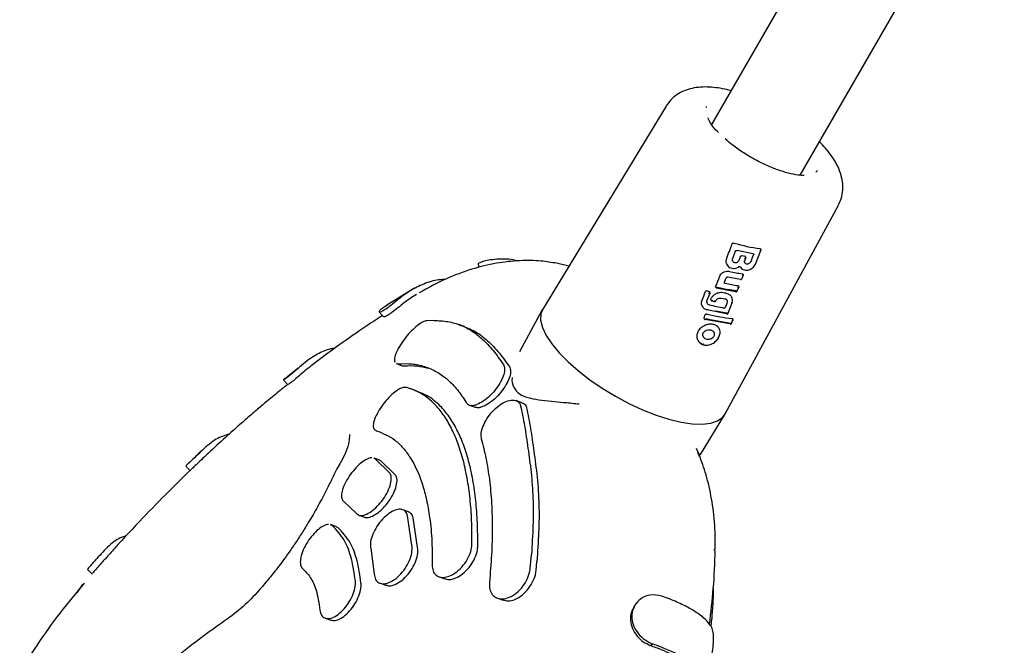
# Model space of a CAD drawing. Units: millimetres. Extents: x 4394 to 16803, y 10021 to 24074.
# Drawn here: x 11401 to 11555, y 21701 to 21799 of the extents above; entities that cross this region are included whole.
import ezdxf

# ---------------------------------------------------------------- set-up
doc = ezdxf.new("R2010")
doc.units = ezdxf.units.MM
doc.header["$LTSCALE"] = 100

msp = doc.modelspace()

# ---------------------------------------------------------------- linework, layer by layer
at = {"color": 7, "linetype": 'Continuous', "lineweight": 25}
for p, q in [((11722.12, 22151.52), (11509.27, 21782.34)), ((11523.14, 21774.37), (11735.98, 22143.54)), ((11502.12, 21785.22), (11482.78, 21753.4)), ((11508.41, 21785.03), (11508.48, 21785.15)), ((11508.47, 21784.99), (11508.48, 21785.15)), ((11525.89, 21775.14), (11525.6, 21774.88)), ((11511.38, 21736.95), (11529.15, 21769.68)), ((11512.54, 21761.24), (11512.99, 21762.46)), ((11513.25, 21762.62), (11515.74, 21762.1)), ((11516.13, 21760.41), (11516.98, 21762.6)), ((11516.97, 21762.73), (11516.96, 21762.78)), ((11516.98, 21762.71), (11516.98, 21762.69)), ((11514.43, 21760.72), (11514.45, 21760.69)), ((11514.45, 21760.97), (11514.61, 21761.4)), ((11514.61, 21761.54), (11514.6, 21761.57)), ((11486.86, 21760.1), (11484.95, 21760.61)), ((11511.62, 21760.48), (11511.68, 21760.35)), ((11511.27, 21757.51), (11511.28, 21757.59)), ((11511.28, 21757.59), (11511.56, 21758.29)), ((11511.81, 21758.45), (11513.78, 21758.08)), ((11514.21, 21758.78), (11514.2, 21758.82)), ((11462.68, 21756.67), (11458.35, 21754.02)), ((11509.02, 21756.02), (11509.01, 21756.03)), ((11509.91, 21756.84), (11509.93, 21756.81)), ((11509.93, 21756.81), (11509.93, 21756.8)), ((11510.04, 21756.73), (11513.03, 21756.14)), ((11510.21, 21756.82), (11511.75, 21756.48)), ((11513.14, 21756.24), (11511.75, 21756.48)), ((11513.28, 21756.23), (11513.51, 21756.79)), ((11513.51, 21756.94), (11513.5, 21756.98)), ((11508.54, 21754.68), (11509.02, 21755.88)), ((11509.17, 21754.79), (11509.18, 21754.78)), ((11509.31, 21754.68), (11509.7, 21754.59)), ((11509.91, 21754.68), (11509.94, 21754.74)), ((11510.79, 21755.11), (11511.34, 21754.99)), ((11512.48, 21755.09), (11512.45, 21755.17)), ((11482.72, 21753.29), (11479.17, 21746.7)), ((11507.75, 21753.94), (11507.81, 21753.82)), ((11511.59, 21752.65), (11508.51, 21753.29)), ((11511.71, 21752.74), (11509.85, 21753.09)), ((11511.84, 21752.73), (11512.48, 21754.38)), ((11465.71, 21751.62), (11464.62, 21751.57)), ((11508.08, 21751.88), (11508.1, 21751.85)), ((11508.1, 21751.85), (11508.1, 21751.84)), ((11512.14, 21751.07), (11508.21, 21751.76)), ((11509.06, 21751.69), (11508.39, 21751.85)), ((11512.28, 21751.15), (11509.06, 21751.69)), ((11512.4, 21751.15), (11512.59, 21751.64)), ((11512.59, 21751.79), (11512.57, 21751.84)), ((11512.6, 21751.74), (11512.59, 21751.79)), ((11470.53, 21750.64), (11469.63, 21750.96)), ((11509.76, 21750.92), (11509.75, 21750.95)), ((11446.68, 21745.85), (11446.61, 21745.79)), ((11444.45, 21744.11), (11442.76, 21742.78)), ((11459.86, 21744.85), (11460.77, 21744.52)), ((11463.02, 21740.58), (11462.12, 21740.91)), ((11471.26, 21738.35), (11472.17, 21738.03)), ((11479.53, 21738.72), (11478.6, 21739.05)), ((11507.51, 21730.62), (11511.32, 21736.85)), ((11433.68, 21733.84), (11432.09, 21733.27)), ((11456.65, 21734.35), (11456.7, 21734.32)), ((11507.29, 21730.62), (11506.91, 21731.55)), ((11429.11, 21730.98), (11426.91, 21728.89)), ((11456.5, 21729.94), (11456.32, 21729.98)), ((11457.23, 21729.7), (11456.34, 21730.02)), ((11458.82, 21727.69), (11456.5, 21729.94)), ((11507.21, 21730.59), (11507.1, 21730.92)), ((11507.49, 21730.63), (11507.45, 21730.55)), ((11457.39, 21729.62), (11457.22, 21729.66)), ((11459.71, 21727.37), (11457.39, 21729.62)), ((11451.62, 21723.23), (11453.54, 21721.38)), ((11453.94, 21721.09), (11454.83, 21720.77)), ((11461.74, 21721.62), (11460.85, 21721.94)), ((11462.3, 21716.02), (11461.6, 21721)), ((11463.19, 21715.7), (11462.49, 21720.68)), ((11449.79, 21719.47), (11449.54, 21719.55)), ((11450.44, 21719.28), (11449.55, 21719.6)), ((11450.67, 21719.15), (11450.42, 21719.23)), ((11417.49, 21717.83), (11416.56, 21717.53)), ((11455.82, 21715.91), (11456.37, 21711.84)), ((11480.83, 21712.72), (11481.02, 21714.93)), ((11509.7, 21715.53), (11509.71, 21715.73)), ((11481.74, 21712.39), (11481.87, 21713.84)), ((11466.53, 21711.42), (11467.43, 21711.1)), ((11457.28, 21710.42), (11458.17, 21710.1)), ((11475.67, 21708.08), (11476.58, 21707.76)), ((11448.67, 21704.95), (11449.55, 21704.64)), ((11509.18, 21703.69), (11509.28, 21704.84)), ((11499.63, 21700.68), (11500.07, 21700.9))]:
    msp.add_line(p, q, dxfattribs=at)
at = {"color": 7, "linetype": 'Continuous', "lineweight": 25, "flags": 128}
for points in [[(11509.94, 21756.8), (11509.93, 21756.81), (11509.93, 21756.81)], [(11513.11, 21756.13), (11513.08, 21756.13), (11513.04, 21756.13)], [(11509.16, 21754.83), (11509.16, 21754.81), (11509.17, 21754.79)], [(11482.78, 21753.4), (11482.49, 21752.64), (11482.46, 21751.65), (11482.74, 21750.52), (11483.32, 21749.27), (11484.2, 21747.94), (11485.35, 21746.54), (11486.75, 21745.12), (11488.37, 21743.69), (11490.18, 21742.3), (11492.13, 21740.97), (11494.19, 21739.72), (11496.31, 21738.59), (11498.44, 21737.6), (11500.55, 21736.77)], [(11508.63, 21753.39), (11508.61, 21753.35), (11508.6, 21753.32), (11508.58, 21753.29), (11508.56, 21753.27), (11508.54, 21753.26), (11508.53, 21753.26), (11508.52, 21753.27), (11508.51, 21753.29)], [(11512.6, 21751.74), (11512.6, 21751.73), (11512.6, 21751.72)], [(11512.23, 21751.04), (11512.2, 21751.04), (11512.16, 21751.04)], [(11508.04, 21747.92), (11508.01, 21747.88), (11507.99, 21747.85), (11507.96, 21747.83), (11507.93, 21747.81), (11507.9, 21747.8), (11507.88, 21747.81), (11507.86, 21747.82), (11507.85, 21747.84)], [(11500.55, 21736.77), (11502.58, 21736.12), (11504.49, 21735.66), (11506.24, 21735.4), (11507.8, 21735.35), (11509.13, 21735.51), (11510.2, 21735.87), (11511, 21736.43), (11511.38, 21736.95)], [(11409.82, 21708.92), (11410.65, 21710.19), (11410.88, 21710.44)]]:
    msp.add_lwpolyline(points, dxfattribs=at)
at = {"color": 7, "linetype": 'Continuous', "lineweight": 25}
msp.add_arc((11510.09, 21756.88), 0.171, 159.9638, 216.5907, dxfattribs=at)
for centre, major_axis, ratio, start_param, end_param in [((11496.55, 21739.91), (35.26, 91.91), 0.06749, 4.972374, 4.999234), ((11512.13, 21771.45), (14.8, -5.81), 0.447623, 4.926155, 5.204971), ((11502.61, 21750.53), (34.63, 90.26), 0.06749, 4.855132, 4.861579), ((11511.31, 21770.02), (14.83, -5.82), 0.447623, 5.068111, 5.09801), ((11508.73, 21761.24), (33.99, 88.59), 0.06749, 4.734065, 4.745963), ((11509.85, 21767.48), (14.91, -5.83), 0.447932, 5.03443, 5.168764), ((11491.66, 21730.42), (46.4, 111.58), 0.057001, 4.976359, 4.990803), ((11487.41, 21722.99), (46.51, 112.16), 0.057393, 5.022829, 5.036025), ((11507.87, 21764.01), (14.78, -6.28), 0.439904, 4.943331, 4.965046), ((11508.83, 21765.71), (14.96, -5.85), 0.447933, 5.055001, 5.190089), ((11508.15, 21764.39), (13.36, -8.77), 0.371972, 5.195251, 5.22412), ((11506.86, 21762.25), (14.83, -6.3), 0.439904, 5.031336, 5.189585), ((11502.5, 21749.47), (44.48, 107.28), 0.057393, 4.775641, 4.78124), ((11496.13, 21739.16), (35.31, 92.02), 0.06749, 4.878211, 4.883563), ((11506.08, 21760.91), (14.86, -6.31), 0.439904, 5.058637, 5.332684)]:
    msp.add_ellipse(centre, major_axis=major_axis, ratio=ratio, start_param=start_param, end_param=end_param, dxfattribs=at)
for points, knots in [([(11512.32, 21787.63), (11512.1, 21787.68), (11511.4, 21787.87), (11510.26, 21788.07), (11508.88, 21788.22), (11507.53, 21788.21), (11506.21, 21788.03), (11504.97, 21787.65), (11503.84, 21787.06), (11502.86, 21786.27), (11502.39, 21785.59), (11502.16, 21785.26)], [0, 0, 0, 0, 0.054133, 0.173489, 0.296137, 0.421961, 0.548179, 0.669068, 0.783622, 0.895025, 1, 1, 1, 1]), ([(11510.35, 21781.06), (11510.34, 21781.06), (11509.78, 21781.58), (11509.12, 21782.41), (11508.82, 21783.09), (11508.7, 21783.36)], [0, 0, 0, 0, 0.009389, 0.60856, 1, 1, 1, 1]), ([(11523.76, 21774.33), (11523.46, 21774.34), (11522.72, 21774.37), (11521.31, 21774.67), (11519.67, 21775.18), (11517.93, 21775.88), (11516.12, 21776.77), (11514.29, 21777.85), (11512.66, 21778.97), (11511.78, 21779.73), (11511.4, 21780.06)], [0, 0, 0, 0, 0.0907931, 0.2242663, 0.3501964, 0.4761264, 0.6095997, 0.7486219, 0.8905944, 1, 1, 1, 1]), ([(11529.14, 21769.73), (11529.3, 21770.04), (11529.67, 21770.78), (11529.87, 21772.04), (11529.82, 21773.4), (11529.48, 21774.77), (11528.89, 21776.13), (11528.08, 21777.42), (11527.17, 21778.59), (11526.49, 21779.3), (11526.18, 21779.63)], [0, 0, 0, 0, 0.091878, 0.216733, 0.336391, 0.467022, 0.610769, 0.755369, 0.887864, 1, 1, 1, 1]), ([(11512.48, 21763.63), (11512.49, 21763.64), (11512.5, 21763.68), (11512.55, 21763.72), (11512.61, 21763.75), (11512.68, 21763.76), (11512.72, 21763.75), (11512.73, 21763.74)], [0, 0, 0, 0, 0.2087415, 0.4175053, 0.6261852, 0.8377297, 1, 1, 1, 1]), ([(11512.99, 21762.46), (11513, 21762.49), (11513.03, 21762.53), (11513.1, 21762.58), (11513.18, 21762.6), (11513.24, 21762.59), (11513.27, 21762.59)], [0, 0, 0, 0, 0.242652, 0.488103, 0.740652, 1, 1, 1, 1]), ([(11516.97, 21762.63), (11516.97, 21762.62), (11516.98, 21762.6), (11516.97, 21762.57), (11516.93, 21762.54), (11516.87, 21762.51), (11516.82, 21762.51), (11516.8, 21762.51)], [0, 0, 0, 0, 0.149177, 0.290441, 0.546018, 0.778074, 1, 1, 1, 1]), ([(11516.84, 21762.87), (11516.85, 21762.87), (11516.88, 21762.86), (11516.92, 21762.84), (11516.95, 21762.81), (11516.96, 21762.78), (11516.96, 21762.78)], [0, 0, 0, 0, 0.162397, 0.518977, 0.875648, 1, 1, 1, 1]), ([(11516.97, 21762.58), (11516.97, 21762.6), (11516.99, 21762.64), (11516.98, 21762.69), (11516.98, 21762.71)], [0, 0, 0, 0, 0.435199, 1, 1, 1, 1]), ([(11484.97, 21760.57), (11484.17, 21760.7), (11482.24, 21761.02), (11479.08, 21761.03), (11475.44, 21760.64), (11471.58, 21759.69), (11467.53, 21758.18), (11464.81, 21756.7), (11463.42, 21755.94)], [0, 0, 0, 0, 0.109964, 0.264194, 0.430919, 0.609574, 0.799513, 1, 1, 1, 1]), ([(11478.86, 21760.96), (11478.4, 21761.06), (11477.48, 21761.24), (11475.96, 21761.25), (11474.61, 21761.11), (11473.54, 21760.89), (11472.86, 21760.65), (11472.6, 21760.5), (11472.68, 21760.42), (11472.68, 21760.42)], [0, 0, 0, 0, 0.173133, 0.346661, 0.516308, 0.670168, 0.831468, 0.99014, 1, 1, 1, 1]), ([(11511.61, 21760.53), (11511.6, 21760.57), (11511.52, 21760.72), (11511.53, 21760.97), (11511.59, 21761.17), (11511.61, 21761.23)], [0, 0, 0, 0, 0.1646317, 0.7172479, 1, 1, 1, 1]), ([(11512.57, 21760.89), (11512.54, 21760.96), (11512.49, 21761.08), (11512.52, 21761.21), (11512.54, 21761.28)], [0, 0, 0, 0, 0.500209, 1, 1, 1, 1]), ([(11512.51, 21761.08), (11512.52, 21761.04), (11512.53, 21760.95), (11512.62, 21760.82), (11512.76, 21760.72), (11512.94, 21760.67), (11513.12, 21760.68), (11513.3, 21760.74), (11513.45, 21760.86), (11513.53, 21760.97), (11513.56, 21761.04), (11513.57, 21761.05)], [0, 0, 0, 0, 0.090629, 0.216346, 0.339172, 0.46715, 0.588363, 0.714913, 0.838009, 0.961441, 1, 1, 1, 1]), ([(11513.78, 21761.63), (11513.79, 21761.65), (11513.81, 21761.69), (11513.86, 21761.73), (11513.92, 21761.76), (11513.98, 21761.77), (11514.02, 21761.77), (11514.03, 21761.76)], [0, 0, 0, 0, 0.2143571, 0.4287304, 0.6427683, 0.8568223, 1, 1, 1, 1]), ([(11514.6, 21761.43), (11514.61, 21761.42), (11514.61, 21761.41), (11514.6, 21761.37), (11514.56, 21761.34), (11514.49, 21761.32), (11514.44, 21761.32), (11514.41, 21761.32)], [0, 0, 0, 0, 0.149589, 0.292023, 0.548666, 0.77988, 1, 1, 1, 1]), ([(11514.47, 21760.65), (11514.44, 21760.7), (11514.4, 21760.82), (11514.43, 21760.95), (11514.44, 21761.01)], [0, 0, 0, 0, 0.499767, 1, 1, 1, 1]), ([(11514.43, 21760.73), (11514.43, 21760.73), (11514.44, 21760.67), (11514.52, 21760.59), (11514.65, 21760.5), (11514.82, 21760.46), (11515, 21760.49), (11515.18, 21760.56), (11515.32, 21760.68), (11515.41, 21760.79), (11515.43, 21760.86), (11515.44, 21760.87)], [0, 0, 0, 0, 0.001375, 0.140313, 0.273816, 0.413372, 0.546821, 0.686719, 0.823097, 0.959293, 1, 1, 1, 1]), ([(11514.59, 21761.57), (11514.59, 21761.57), (11514.59, 21761.6), (11514.56, 21761.63), (11514.53, 21761.66), (11514.49, 21761.67), (11514.48, 21761.67), (11514.47, 21761.67)], [0, 0, 0, 0, 0.0569087, 0.4116261, 0.7933419, 0.8380309, 1, 1, 1, 1]), ([(11514.6, 21761.39), (11514.61, 21761.41), (11514.62, 21761.44), (11514.62, 21761.49), (11514.61, 21761.52), (11514.61, 21761.53)], [0, 0, 0, 0, 0.438456, 0.705987, 1, 1, 1, 1]), ([(11515.74, 21762.1), (11515.75, 21762.1), (11515.77, 21762.09), (11515.79, 21762.08), (11515.82, 21762.07), (11515.85, 21762.04), (11515.86, 21762.01), (11515.87, 21761.96), (11515.86, 21761.93), (11515.85, 21761.91)], [0, 0, 0, 0, 0.107954, 0.182592, 0.3037901, 0.4713901, 0.6381177, 0.7727598, 1, 1, 1, 1]), ([(11472.67, 21760.42), (11472.69, 21760.25), (11472.7, 21760.08), (11472.72, 21759.9), (11472.72, 21759.89)], [0, 0, 0, 0, 0.944529, 1, 1, 1, 1]), ([(11510.53, 21758.54), (11510.59, 21758.65), (11510.71, 21758.89), (11511.03, 21759.15), (11511.42, 21759.31), (11511.79, 21759.35), (11512.01, 21759.31), (11512.09, 21759.3)], [0, 0, 0, 0, 0.2156097, 0.4312291, 0.6469627, 0.8646165, 1, 1, 1, 1]), ([(11511.63, 21760.47), (11511.68, 21760.36), (11511.78, 21760.14), (11512.08, 21759.91), (11512.44, 21759.77), (11512.84, 21759.75), (11513.25, 21759.84), (11513.48, 21759.98), (11513.59, 21760.06)], [0, 0, 0, 0, 0.166336, 0.333096, 0.49949, 0.666539, 0.833294, 1, 1, 1, 1]), ([(11511.75, 21760.25), (11511.74, 21760.26), (11511.71, 21760.29), (11511.7, 21760.33), (11511.69, 21760.35)], [0, 0, 0, 0, 0.328411, 1, 1, 1, 1]), ([(11513.5, 21760.1), (11513.52, 21760.08), (11513.54, 21760.05), (11513.57, 21760.03), (11513.59, 21760.02), (11513.6, 21760.02), (11513.6, 21760.02), (11513.6, 21760.04), (11513.59, 21760.06)], [0, 0, 0, 0, 0.239475, 0.368373, 0.5, 0.631627, 0.760525, 1, 1, 1, 1]), ([(11513.6, 21760.02), (11513.62, 21760.03), (11513.64, 21760.04), (11513.67, 21760.05), (11513.7, 21760.05), (11513.73, 21760.04), (11513.74, 21760.03), (11513.75, 21760.02)], [0, 0, 0, 0, 0.273668, 0.405259, 0.530022, 0.770948, 1, 1, 1, 1]), ([(11513.73, 21760.04), (11513.8, 21759.94), (11513.92, 21759.76), (11514.22, 21759.57), (11514.57, 21759.48), (11514.96, 21759.5), (11515.34, 21759.62), (11515.69, 21759.83), (11515.97, 21760.11), (11516.08, 21760.34), (11516.13, 21760.45)], [0, 0, 0, 0, 0.125207, 0.250302, 0.375584, 0.500481, 0.625374, 0.750304, 0.875101, 1, 1, 1, 1]), ([(11467.43, 21758.01), (11467.31, 21758.01), (11466.37, 21758.02), (11464.65, 21757.61), (11463.22, 21756.91), (11462.49, 21756.55)], [0, 0, 0, 0, 0.066426, 0.5251, 1, 1, 1, 1]), ([(11511.4, 21757.4), (11511.38, 21757.41), (11511.34, 21757.42), (11511.31, 21757.45), (11511.28, 21757.48), (11511.27, 21757.51), (11511.26, 21757.56), (11511.27, 21757.6), (11511.27, 21757.63)], [0, 0, 0, 0, 0.233158, 0.362086, 0.499026, 0.591297, 0.749962, 1, 1, 1, 1]), ([(11511.56, 21758.29), (11511.57, 21758.31), (11511.6, 21758.36), (11511.67, 21758.41), (11511.75, 21758.43), (11511.8, 21758.42), (11511.83, 21758.42)], [0, 0, 0, 0, 0.245457, 0.492409, 0.744023, 1, 1, 1, 1]), ([(11513.81, 21758.04), (11513.84, 21758.04), (11513.88, 21758.04), (11513.95, 21758.07), (11514, 21758.11), (11514.02, 21758.15), (11514.03, 21758.17)], [0, 0, 0, 0, 0.242033, 0.49891, 0.75638, 1, 1, 1, 1]), ([(11514.02, 21758.15), (11514.05, 21758.22), (11514.11, 21758.38), (11514.17, 21758.54), (11514.2, 21758.63)], [0, 0, 0, 0, 0.4524793, 1, 1, 1, 1]), ([(11514.21, 21758.68), (11514.21, 21758.67), (11514.21, 21758.65), (11514.2, 21758.62), (11514.17, 21758.59), (11514.11, 21758.56), (11514.05, 21758.56), (11514.03, 21758.56)], [0, 0, 0, 0, 0.149515, 0.291322, 0.547238, 0.778818, 1, 1, 1, 1]), ([(11514.08, 21758.92), (11514.1, 21758.91), (11514.14, 21758.9), (11514.18, 21758.87), (11514.19, 21758.83), (11514.2, 21758.82)], [0, 0, 0, 0, 0.355878, 0.711804, 1, 1, 1, 1]), ([(11514.21, 21758.63), (11514.21, 21758.65), (11514.22, 21758.68), (11514.22, 21758.73), (11514.22, 21758.76), (11514.21, 21758.77)], [0, 0, 0, 0, 0.434963, 0.70255, 1, 1, 1, 1]), ([(11462.49, 21756.55), (11462.1, 21756.31), (11461.33, 21755.83), (11460.11, 21754.87), (11458.98, 21753.96), (11458.07, 21753.28), (11457.47, 21752.94), (11457.14, 21752.87), (11457.12, 21753.05), (11457.49, 21753.47), (11458.1, 21753.84), (11458.41, 21754.04)], [0, 0, 0, 0, 0.121664, 0.24337, 0.362929, 0.473751, 0.569496, 0.667866, 0.773018, 0.882667, 1, 1, 1, 1]), ([(11508.3, 21756.13), (11508.31, 21756.15), (11508.33, 21756.19), (11508.38, 21756.23), (11508.45, 21756.25), (11508.51, 21756.26), (11508.55, 21756.25), (11508.56, 21756.25)], [0, 0, 0, 0, 0.208908, 0.417832, 0.626803, 0.838659, 1, 1, 1, 1]), ([(11508.89, 21756.15), (11508.9, 21756.14), (11508.92, 21756.13), (11508.97, 21756.11), (11509, 21756.07), (11509.01, 21756.04), (11509.01, 21756.03)], [0, 0, 0, 0, 0.139011, 0.506702, 0.874385, 1, 1, 1, 1]), ([(11509.15, 21754.95), (11509.23, 21755.1), (11509.38, 21755.41), (11509.79, 21755.76), (11510.29, 21755.98), (11510.82, 21756.06), (11511.22, 21756), (11511.41, 21755.93), (11511.46, 21755.91)], [0, 0, 0, 0, 0.1897927, 0.3796105, 0.5700149, 0.7603661, 0.9394476, 1, 1, 1, 1]), ([(11509.92, 21756.85), (11509.91, 21756.85), (11509.9, 21756.88), (11509.89, 21756.93), (11509.9, 21756.96), (11509.91, 21756.98)], [0, 0, 0, 0, 0.2402984, 0.6864187, 1, 1, 1, 1]), ([(11509.95, 21756.77), (11509.96, 21756.76), (11509.98, 21756.74), (11510.02, 21756.72), (11510.05, 21756.71), (11510.07, 21756.7)], [0, 0, 0, 0, 0.295831, 0.563588, 1, 1, 1, 1]), ([(11510.05, 21756.72), (11510.05, 21756.71), (11510.06, 21756.7), (11510.09, 21756.7), (11510.12, 21756.71), (11510.16, 21756.76), (11510.19, 21756.8), (11510.21, 21756.82)], [0, 0, 0, 0, 0.1501472, 0.2919986, 0.5475949, 0.7789657, 1, 1, 1, 1]), ([(11511.27, 21757.52), (11511.28, 21757.51), (11511.3, 21757.48), (11511.34, 21757.45), (11511.37, 21757.44), (11511.39, 21757.43)], [0, 0, 0, 0, 0.29968, 0.705281, 1, 1, 1, 1]), ([(11513.07, 21756.11), (11513.09, 21756.11), (11513.14, 21756.11), (11513.2, 21756.13), (11513.25, 21756.17), (11513.27, 21756.21), (11513.28, 21756.23)], [0, 0, 0, 0, 0.244044, 0.501179, 0.757675, 1, 1, 1, 1]), ([(11513.51, 21756.83), (11513.51, 21756.82), (11513.52, 21756.8), (11513.51, 21756.77), (11513.47, 21756.74), (11513.41, 21756.71), (11513.36, 21756.71), (11513.34, 21756.71)], [0, 0, 0, 0, 0.150839, 0.292641, 0.548098, 0.779176, 1, 1, 1, 1]), ([(11513.38, 21757.07), (11513.4, 21757.06), (11513.44, 21757.05), (11513.48, 21757.02), (11513.49, 21756.99), (11513.5, 21756.97)], [0, 0, 0, 0, 0.356444, 0.712951, 1, 1, 1, 1]), ([(11513.51, 21756.78), (11513.51, 21756.8), (11513.53, 21756.83), (11513.53, 21756.88), (11513.52, 21756.9), (11513.52, 21756.92)], [0, 0, 0, 0, 0.430656, 0.698627, 1, 1, 1, 1]), ([(11462.99, 21755.69), (11462.65, 21755.47), (11461.96, 21755.04), (11460.85, 21754.19), (11459.79, 21753.34), (11458.87, 21752.64), (11458.22, 21752.25), (11457.86, 21752.12), (11457.85, 21752.2), (11457.85, 21752.22)], [0, 0, 0, 0, 0.158078, 0.316777, 0.478763, 0.639503, 0.788039, 0.938078, 1, 1, 1, 1]), ([(11507.78, 21753.92), (11507.75, 21753.98), (11507.66, 21754.15), (11507.66, 21754.43), (11507.72, 21754.64), (11507.75, 21754.71)], [0, 0, 0, 0, 0.237053, 0.703626, 1, 1, 1, 1]), ([(11508.56, 21754.31), (11508.53, 21754.38), (11508.48, 21754.51), (11508.52, 21754.65), (11508.54, 21754.72)], [0, 0, 0, 0, 0.500234, 1, 1, 1, 1]), ([(11508.51, 21754.51), (11508.51, 21754.47), (11508.52, 21754.37), (11508.61, 21754.23), (11508.74, 21754.13), (11508.84, 21754.1), (11508.87, 21754.08)], [0, 0, 0, 0, 0.218788, 0.518181, 0.808838, 1, 1, 1, 1]), ([(11509.02, 21755.89), (11509.02, 21755.88), (11509.01, 21755.86), (11508.99, 21755.84), (11508.95, 21755.82), (11508.87, 21755.81), (11508.81, 21755.81), (11508.79, 21755.81)], [0, 0, 0, 0, 0.149152, 0.291107, 0.547446, 0.779071, 1, 1, 1, 1]), ([(11509.02, 21755.98), (11509.02, 21755.99), (11509.02, 21756), (11509.02, 21756.02), (11509.01, 21756.03)], [0, 0, 0, 0, 0.4681172, 1, 1, 1, 1]), ([(11509.01, 21755.86), (11509.01, 21755.87), (11509.03, 21755.9), (11509.03, 21755.93), (11509.03, 21755.95)], [0, 0, 0, 0, 0.452661, 1, 1, 1, 1]), ([(11509.16, 21754.82), (11509.15, 21754.84), (11509.14, 21754.86), (11509.14, 21754.91), (11509.15, 21754.94), (11509.15, 21754.95)], [0, 0, 0, 0, 0.291886, 0.73995, 1, 1, 1, 1]), ([(11509.19, 21754.76), (11509.2, 21754.75), (11509.22, 21754.73), (11509.26, 21754.7), (11509.29, 21754.69), (11509.31, 21754.68)], [0, 0, 0, 0, 0.293369, 0.561218, 1, 1, 1, 1]), ([(11509.45, 21754.8), (11509.44, 21754.78), (11509.41, 21754.74), (11509.36, 21754.69), (11509.32, 21754.68), (11509.3, 21754.68), (11509.29, 21754.7), (11509.29, 21754.7)], [0, 0, 0, 0, 0.220312, 0.451968, 0.708474, 0.850464, 1, 1, 1, 1]), ([(11509.69, 21754.59), (11509.71, 21754.58), (11509.75, 21754.58), (11509.81, 21754.59), (11509.87, 21754.63), (11509.89, 21754.66), (11509.91, 21754.68)], [0, 0, 0, 0, 0.241099, 0.496922, 0.75441, 1, 1, 1, 1]), ([(11509.75, 21754.72), (11509.77, 21754.71), (11509.82, 21754.68), (11509.87, 21754.67), (11509.89, 21754.67), (11509.91, 21754.68), (11509.91, 21754.69), (11509.91, 21754.71), (11509.91, 21754.72)], [0, 0, 0, 0, 0.222985, 0.456882, 0.582836, 0.715265, 0.85527, 1, 1, 1, 1]), ([(11509.94, 21754.74), (11509.99, 21754.81), (11510.08, 21754.94), (11510.3, 21755.07), (11510.55, 21755.14), (11510.71, 21755.12), (11510.79, 21755.11)], [0, 0, 0, 0, 0.249004, 0.49785, 0.748414, 1, 1, 1, 1]), ([(11511.31, 21755.02), (11511.39, 21754.99), (11511.55, 21754.94), (11511.68, 21754.82), (11511.7, 21754.74), (11511.7, 21754.73)], [0, 0, 0, 0, 0.474303, 0.946916, 1, 1, 1, 1]), ([(11511.7, 21754.3), (11511.72, 21754.37), (11511.76, 21754.51), (11511.74, 21754.67), (11511.7, 21754.74), (11511.69, 21754.75)], [0, 0, 0, 0, 0.456563, 0.912727, 1, 1, 1, 1]), ([(11511.84, 21755.76), (11511.97, 21755.69), (11512.22, 21755.56), (11512.41, 21755.33), (11512.44, 21755.18), (11512.45, 21755.15)], [0, 0, 0, 0, 0.460958, 0.921846, 1, 1, 1, 1]), ([(11512.47, 21754.42), (11512.51, 21754.56), (11512.57, 21754.83), (11512.48, 21755.08), (11512.44, 21755.2)], [0, 0, 0, 0, 0.499189, 1, 1, 1, 1]), ([(11507.8, 21753.86), (11507.8, 21753.85), (11507.84, 21753.69), (11508.08, 21753.46), (11508.37, 21753.35), (11508.51, 21753.29)], [0, 0, 0, 0, 0.05331, 0.526184, 1, 1, 1, 1]), ([(11507.94, 21753.67), (11507.91, 21753.69), (11507.87, 21753.72), (11507.85, 21753.77), (11507.85, 21753.78)], [0, 0, 0, 0, 0.768243, 1, 1, 1, 1]), ([(11511.2, 21753.57), (11511.23, 21753.56), (11511.27, 21753.56), (11511.33, 21753.58), (11511.39, 21753.62), (11511.43, 21753.66), (11511.45, 21753.69), (11511.45, 21753.7)], [0, 0, 0, 0, 0.215096, 0.430179, 0.645551, 0.860909, 1, 1, 1, 1]), ([(11512.47, 21754.42), (11512.48, 21754.41), (11512.48, 21754.38), (11512.47, 21754.36), (11512.44, 21754.34), (11512.41, 21754.33), (11512.37, 21754.33), (11512.33, 21754.33), (11512.32, 21754.33)], [0, 0, 0, 0, 0.173673, 0.404856, 0.541414, 0.688805, 0.843241, 1, 1, 1, 1]), ([(11457.65, 21752.37), (11456.42, 21751.57), (11453.86, 21749.9), (11450.14, 21747.23), (11447.61, 21745.37), (11446.41, 21744.43), (11446.37, 21744.4)], [0, 0, 0, 0, 0.325571, 0.678669, 0.989605, 1, 1, 1, 1]), ([(11457.16, 21752.93), (11457.26, 21752.81), (11457.48, 21752.56), (11457.7, 21752.31), (11457.81, 21752.18)], [0, 0, 0, 0, 0.500037, 1, 1, 1, 1]), ([(11464.62, 21751.57), (11464.41, 21751.52), (11463.98, 21751.42), (11463.13, 21750.84), (11462.21, 21750.01), (11461.28, 21748.96), (11460.45, 21747.79), (11459.82, 21746.64), (11459.48, 21745.64), (11459.56, 21745.26), (11459.6, 21745.07)], [0, 0, 0, 0, 0.115621, 0.231152, 0.349206, 0.473127, 0.603349, 0.737736, 0.871645, 1, 1, 1, 1]), ([(11465.71, 21751.62), (11466.45, 21751.58), (11467.94, 21751.51), (11469.98, 21750.9), (11471.75, 21749.99), (11473.32, 21748.71), (11475.03, 21746.96), (11476.09, 21745.46), (11476.63, 21744.71)], [0, 0, 0, 0, 0.167054, 0.335144, 0.498782, 0.663392, 0.831094, 1, 1, 1, 1]), ([(11508.09, 21751.88), (11508.08, 21751.89), (11508.07, 21751.91), (11508.07, 21751.96), (11508.08, 21751.99), (11508.08, 21752)], [0, 0, 0, 0, 0.274902, 0.736255, 1, 1, 1, 1]), ([(11508.11, 21751.83), (11508.12, 21751.81), (11508.14, 21751.79), (11508.18, 21751.75), (11508.22, 21751.74), (11508.24, 21751.73)], [0, 0, 0, 0, 0.292736, 0.561702, 1, 1, 1, 1]), ([(11508.39, 21751.85), (11508.37, 21751.83), (11508.34, 21751.78), (11508.29, 21751.74), (11508.25, 21751.73), (11508.23, 21751.74), (11508.22, 21751.75), (11508.21, 21751.76)], [0, 0, 0, 0, 0.221502, 0.453549, 0.709864, 0.851451, 1, 1, 1, 1]), ([(11508.26, 21752.49), (11508.27, 21752.51), (11508.29, 21752.54), (11508.34, 21752.59), (11508.4, 21752.62), (11508.46, 21752.63), (11508.5, 21752.62), (11508.51, 21752.62)], [0, 0, 0, 0, 0.210483, 0.420986, 0.631119, 0.841486, 1, 1, 1, 1]), ([(11511.63, 21752.61), (11511.65, 21752.61), (11511.7, 21752.61), (11511.76, 21752.64), (11511.82, 21752.68), (11511.84, 21752.72), (11511.85, 21752.74)], [0, 0, 0, 0, 0.245367, 0.503373, 0.759549, 1, 1, 1, 1]), ([(11512.59, 21751.68), (11512.59, 21751.66), (11512.59, 21751.63), (11512.56, 21751.59), (11512.51, 21751.56), (11512.46, 21751.56), (11512.44, 21751.55)], [0, 0, 0, 0, 0.284672, 0.539419, 0.773842, 1, 1, 1, 1]), ([(11512.46, 21751.92), (11512.47, 21751.92), (11512.5, 21751.92), (11512.54, 21751.9), (11512.57, 21751.87), (11512.57, 21751.84), (11512.57, 21751.84)], [0, 0, 0, 0, 0.140335, 0.513775, 0.887485, 1, 1, 1, 1]), ([(11512.59, 21751.63), (11512.59, 21751.65), (11512.61, 21751.68), (11512.6, 21751.72), (11512.6, 21751.74)], [0, 0, 0, 0, 0.435487, 1, 1, 1, 1]), ([(11470.52, 21750.6), (11471.07, 21750.39), (11472.3, 21749.92), (11473.9, 21748.68), (11475.79, 21746.84), (11476.97, 21745.2), (11477.56, 21744.37)], [0, 0, 0, 0, 0.20627, 0.465639, 0.732748, 1, 1, 1, 1]), ([(11507.83, 21747.87), (11507.68, 21747.95), (11507.38, 21748.1), (11507.09, 21748.51), (11506.95, 21749.02), (11507.01, 21749.6), (11507.29, 21750.15), (11507.74, 21750.62), (11508.19, 21750.87), (11508.65, 21751.02), (11509.11, 21751.09), (11509.53, 21751.03), (11509.72, 21750.96), (11509.75, 21750.95)], [0, 0, 0, 0, 0.101587, 0.192505, 0.300865, 0.40909, 0.520651, 0.633996, 0.746919, 0.775487, 0.879322, 0.983236, 1, 1, 1, 1]), ([(11507.85, 21747.84), (11507.95, 21747.81), (11508.17, 21747.74), (11508.63, 21747.72), (11509.23, 21747.86), (11509.87, 21748.27), (11510.35, 21748.82), (11510.61, 21749.45), (11510.6, 21749.97), (11510.46, 21750.34), (11510.29, 21750.58), (11510.06, 21750.78), (11509.86, 21750.87), (11509.76, 21750.92)], [0, 0, 0, 0, 0.0635893, 0.1265245, 0.2515447, 0.3757957, 0.4996219, 0.6234726, 0.7477824, 0.8106843, 0.8734923, 0.9367122, 1, 1, 1, 1]), ([(11507.97, 21749.71), (11508, 21749.75), (11508.07, 21749.84), (11508.2, 21749.96), (11508.36, 21750.04), (11508.59, 21750.13), (11508.9, 21750.16), (11509.24, 21750.09), (11509.52, 21749.93), (11509.62, 21749.76), (11509.67, 21749.68)], [0, 0, 0, 0, 0.078851, 0.158153, 0.238598, 0.32078, 0.488336, 0.659711, 0.831558, 1, 1, 1, 1]), ([(11512.2, 21751.03), (11512.22, 21751.03), (11512.26, 21751.03), (11512.32, 21751.06), (11512.37, 21751.1), (11512.39, 21751.14), (11512.4, 21751.16)], [0, 0, 0, 0, 0.25121, 0.510553, 0.764208, 1, 1, 1, 1]), ([(11507.13, 21748.51), (11507.13, 21748.49), (11507.17, 21748.38), (11507.32, 21748.2), (11507.55, 21747.98), (11507.75, 21747.89), (11507.85, 21747.84)], [0, 0, 0, 0, 0.051213, 0.366094, 0.683307, 1, 1, 1, 1]), ([(11507.93, 21749.67), (11507.91, 21749.62), (11507.85, 21749.5), (11507.85, 21749.29), (11507.92, 21749.06), (11508.09, 21748.86), (11508.35, 21748.7), (11508.68, 21748.63), (11509.03, 21748.68), (11509.33, 21748.81), (11509.51, 21748.97), (11509.59, 21749.08), (11509.61, 21749.11)], [0, 0, 0, 0, 0.062471, 0.152613, 0.248545, 0.357415, 0.480002, 0.614336, 0.750563, 0.854038, 0.957984, 1, 1, 1, 1]), ([(11507.92, 21749.1), (11507.9, 21749.15), (11507.87, 21749.25), (11507.86, 21749.41), (11507.89, 21749.56), (11507.94, 21749.66), (11507.97, 21749.71)], [0, 0, 0, 0, 0.2563724, 0.5078944, 0.7551224, 1, 1, 1, 1]), ([(11509.61, 21749.11), (11509.64, 21749.18), (11509.71, 21749.32), (11509.72, 21749.54), (11509.68, 21749.66), (11509.65, 21749.72)], [0, 0, 0, 0, 0.342983, 0.685263, 1, 1, 1, 1]), ([(11450.18, 21747.24), (11449.96, 21747.21), (11448.99, 21747.08), (11448.14, 21746.66), (11447.47, 21746.33)], [0, 0, 0, 0, 0.223481, 1, 1, 1, 1]), ([(11447.47, 21746.33), (11447.12, 21746.13), (11446.42, 21745.71), (11445.26, 21744.81), (11444.16, 21743.87), (11443.22, 21743.05), (11442.55, 21742.52), (11442.18, 21742.29), (11442.17, 21742.32), (11442.16, 21742.33)], [0, 0, 0, 0, 0.159708, 0.320204, 0.480246, 0.631744, 0.774266, 0.909195, 1, 1, 1, 1]), ([(11446.37, 21744.39), (11446.26, 21744.3), (11445.79, 21743.96), (11444.99, 21743.26), (11444.06, 21742.46), (11443.32, 21741.86), (11442.86, 21741.56), (11442.82, 21741.57), (11442.81, 21741.57)], [0, 0, 0, 0, 0.0648759, 0.2607493, 0.4578966, 0.6553147, 0.8479208, 1, 1, 1, 1]), ([(11459.88, 21744.89), (11459.91, 21744.86), (11459.96, 21744.81), (11460.07, 21744.82), (11460.13, 21744.82)], [0, 0, 0, 0, 0.485532, 1, 1, 1, 1]), ([(11460.13, 21744.82), (11460.84, 21744.84), (11462.28, 21744.88), (11464.29, 21744.44), (11466.18, 21743.63), (11467.9, 21742.39), (11469.46, 21740.8), (11470.35, 21739.43), (11470.79, 21738.74)], [0, 0, 0, 0, 0.164476, 0.328952, 0.498205, 0.667459, 0.833142, 1, 1, 1, 1]), ([(11460.79, 21744.56), (11460.81, 21744.53), (11460.87, 21744.48), (11460.98, 21744.49), (11461.04, 21744.5)], [0, 0, 0, 0, 0.487235, 1, 1, 1, 1]), ([(11461.04, 21744.5), (11461.76, 21744.52), (11463.08, 21744.57), (11464.29, 21744.27), (11464.84, 21744.13)], [0, 0, 0, 0, 0.542114, 1, 1, 1, 1]), ([(11476.63, 21744.71), (11476.71, 21744.49), (11476.88, 21744.07), (11476.71, 21743.13), (11476.26, 21742.06), (11475.52, 21740.91), (11474.56, 21739.8), (11473.49, 21738.9), (11472.81, 21738.59), (11472.48, 21738.44)], [0, 0, 0, 0, 0.1324471, 0.2647666, 0.4009837, 0.5469912, 0.7002047, 0.8557784, 1, 1, 1, 1]), ([(11477.56, 21744.37), (11477.65, 21744.16), (11477.82, 21743.74), (11477.65, 21742.81), (11477.19, 21741.76), (11476.45, 21740.61), (11475.48, 21739.49), (11474.4, 21738.59), (11473.58, 21738.16), (11473.18, 21738.05), (11473.1, 21738.02)], [0, 0, 0, 0, 0.125463, 0.250779, 0.380446, 0.520508, 0.66774, 0.816896, 0.96466, 1, 1, 1, 1]), ([(11442.13, 21742.31), (11442.24, 21742.19), (11442.46, 21741.93), (11442.68, 21741.68), (11442.79, 21741.55)], [0, 0, 0, 0, 0.500058, 1, 1, 1, 1]), ([(11442.14, 21742.33), (11442.18, 21742.39), (11442.25, 21742.47), (11442.64, 21742.7), (11442.77, 21742.77)], [0, 0, 0, 0, 0.683305, 1, 1, 1, 1]), ([(11478, 21742.68), (11477.99, 21742.66), (11477.9, 21742.09), (11478.15, 21741.22), (11478.79, 21740.32), (11479.63, 21739.81), (11480.71, 21739.43), (11482.13, 21739.15), (11483.48, 21739.03), (11484.17, 21738.97)], [0, 0, 0, 0, 0.009293, 0.191723, 0.350989, 0.486478, 0.597549, 0.793392, 1, 1, 1, 1]), ([(11442.77, 21741.57), (11442.16, 21741.07), (11440.85, 21740.02), (11439.01, 21738.48), (11437.22, 21736.96), (11435.39, 21735.37), (11433.21, 21733.42), (11431.37, 21731.75), (11430.25, 21730.69), (11430.02, 21730.47)], [0, 0, 0, 0, 0.142445, 0.302114, 0.426908, 0.563327, 0.7358, 0.944303, 1, 1, 1, 1]), ([(11461.47, 21741.11), (11461.27, 21741.13), (11460.88, 21741.15), (11460.05, 21740.73), (11459.13, 21740.02), (11458.17, 21739.03), (11457.3, 21737.88), (11456.61, 21736.67), (11456.22, 21735.59), (11456.19, 21734.78), (11456.43, 21734.43), (11456.64, 21734.35), (11456.69, 21734.33)], [0, 0, 0, 0, 0.1014233, 0.2027808, 0.3060033, 0.4135446, 0.525663, 0.6406679, 0.7551462, 0.8655332, 0.9703498, 1, 1, 1, 1]), ([(11471.69, 21716.58), (11471.69, 21717.81), (11471.68, 21720.27), (11471.42, 21723.72), (11470.96, 21726.96), (11470.3, 21729.92), (11469.46, 21732.56), (11468.44, 21734.88), (11467.23, 21736.9), (11465.71, 21738.72), (11463.82, 21740.26), (11462.26, 21740.83), (11461.47, 21741.11)], [0, 0, 0, 0, 0.0928968, 0.1857936, 0.2813892, 0.3769849, 0.4698817, 0.5627785, 0.6583741, 0.7539698, 0.8762376, 1, 1, 1, 1]), ([(11472.6, 21716.25), (11472.6, 21717.48), (11472.59, 21719.94), (11472.32, 21723.39), (11471.87, 21726.64), (11471.21, 21729.6), (11470.37, 21732.23), (11469.35, 21734.56), (11468.14, 21736.57), (11466.61, 21738.39), (11464.92, 21739.8), (11463.57, 21740.31), (11463, 21740.52)], [0, 0, 0, 0, 0.096109, 0.192218, 0.291118, 0.390019, 0.486128, 0.582237, 0.681138, 0.780039, 0.906535, 1, 1, 1, 1]), ([(11473.67, 21735.58), (11473.91, 21735.99), (11474.39, 21736.8), (11475.4, 21737.88), (11476.5, 21738.7), (11477.6, 21739.15), (11478.54, 21739.15), (11479.12, 21738.8), (11479.26, 21738.4), (11479.32, 21738.25)], [0, 0, 0, 0, 0.151456, 0.30277, 0.457329, 0.612965, 0.766178, 0.911139, 1, 1, 1, 1]), ([(11470.79, 21738.74), (11470.93, 21738.59), (11471.21, 21738.28), (11471.85, 21738.25), (11472.31, 21738.39), (11472.48, 21738.44)], [0, 0, 0, 0, 0.38741, 0.774527, 1, 1, 1, 1]), ([(11472.17, 21738.03), (11472.39, 21737.98), (11472.68, 21737.93), (11473.03, 21738.01), (11473.1, 21738.02)], [0, 0, 0, 0, 0.798363, 1, 1, 1, 1]), ([(11479.32, 21738.25), (11479.53, 21737.22), (11479.97, 21735.14), (11480.45, 21731.64), (11481, 21727.81), (11481.31, 21723.75), (11481.3, 21719.48), (11481.11, 21716.45), (11481.02, 21714.93)], [0, 0, 0, 0, 0.166989, 0.335019, 0.498762, 0.663475, 0.83121, 1, 1, 1, 1]), ([(11479.52, 21738.67), (11479.59, 21738.66), (11479.93, 21738.62), (11480.14, 21738.29), (11480.24, 21737.98), (11480.26, 21737.91)], [0, 0, 0, 0, 0.166274, 0.822699, 1, 1, 1, 1]), ([(11480.26, 21737.91), (11480.47, 21736.86), (11480.9, 21734.75), (11481.38, 21731.11), (11481.95, 21727.07), (11482.24, 21722.8), (11482.19, 21718.41), (11481.98, 21715.37), (11481.87, 21713.84)], [0, 0, 0, 0, 0.166068, 0.332059, 0.502846, 0.673633, 0.83631, 1, 1, 1, 1]), ([(11484.17, 21738.97), (11484.78, 21738.9), (11486.03, 21738.76), (11487.55, 21738.64), (11488.41, 21738.53), (11488.48, 21738.52)], [0, 0, 0, 0, 0.462266, 0.95243, 1, 1, 1, 1]), ([(11473.67, 21735.58), (11473.49, 21735.2), (11473.15, 21734.44), (11473.04, 21733.58), (11473.13, 21733.18), (11473.15, 21733.05)], [0, 0, 0, 0, 0.403219, 0.807106, 1, 1, 1, 1]), ([(11452.51, 21733.73), (11452.51, 21733.72), (11452.49, 21733.72), (11452.48, 21733.24), (11452.33, 21732.14), (11451.81, 21730.59), (11451.04, 21729.26), (11450.42, 21728.19), (11450.05, 21727.42), (11449.72, 21726.72), (11449.29, 21725.84), (11448.5, 21724.27), (11447.31, 21722.07), (11446.03, 21719.88), (11444.82, 21717.94), (11443.48, 21715.92), (11441.97, 21713.78), (11440.52, 21711.93), (11439.52, 21710.72), (11438.26, 21709.23), (11436.44, 21707.22), (11433.99, 21705.24), (11431.66, 21703.63), (11429.82, 21702.3), (11427.97, 21700.88), (11425.89, 21699.25), (11423.3, 21697.15), (11420.2, 21694.52), (11416.64, 21691.33), (11413.08, 21687.97), (11409.85, 21684.79), (11407.31, 21682.06), (11405.74, 21680.54), (11405.09, 21679.97), (11404.72, 21679.68), (11404.71, 21679.67), (11404.7, 21679.66)], [0, 0, 0, 0, 0.004461, 0.013474, 0.038918, 0.07391, 0.106113, 0.130589, 0.147195, 0.152573, 0.157988, 0.17753, 0.205069, 0.233168, 0.25224, 0.269841, 0.301676, 0.326661, 0.338029, 0.352376, 0.396318, 0.445263, 0.483358, 0.512846, 0.54595, 0.583889, 0.624839, 0.685645, 0.751089, 0.817522, 0.879727, 0.93691, 0.965866, 0.977869, 0.988547, 1, 1, 1, 1]), ([(11432.09, 21733.27), (11431.75, 21733.08), (11431.08, 21732.7), (11429.96, 21731.79), (11428.89, 21730.79), (11427.95, 21729.88), (11427.28, 21729.24), (11426.87, 21728.87), (11426.84, 21728.83), (11426.82, 21728.8)], [0, 0, 0, 0, 0.152474, 0.306027, 0.46086, 0.611374, 0.743681, 0.872967, 1, 1, 1, 1]), ([(11456.69, 21734.33), (11457.7, 21733.92), (11459.23, 21733.31), (11460.93, 21731.64), (11462.44, 21729.61), (11463.65, 21726.98), (11464.53, 21723.83), (11465.07, 21720.93), (11465.44, 21717.47), (11465.45, 21714.69), (11465.46, 21713.3)], [0, 0, 0, 0, 0.185673, 0.281289, 0.376905, 0.562578, 0.658192, 0.753807, 0.876155, 1, 1, 1, 1]), ([(11473.15, 21733.05), (11473.41, 21732.05), (11473.93, 21730.07), (11474.46, 21726.67), (11474.8, 21722.99), (11474.9, 21719.04), (11474.81, 21714.9), (11474.55, 21712), (11474.43, 21710.54)], [0, 0, 0, 0, 0.164472, 0.328944, 0.498193, 0.667442, 0.833133, 1, 1, 1, 1]), ([(11430.02, 21730.47), (11429.93, 21730.39), (11429.5, 21730), (11428.81, 21729.31), (11428.08, 21728.62), (11427.64, 21728.22), (11427.58, 21728.15), (11427.55, 21728.13)], [0, 0, 0, 0, 0.068378, 0.337556, 0.593221, 0.84259, 1, 1, 1, 1]), ([(11455.98, 21730.05), (11455.96, 21730.05), (11455.75, 21730.1), (11455.15, 21729.84), (11454.26, 21729.26), (11453.31, 21728.34), (11452.42, 21727.21), (11451.72, 21725.99), (11451.29, 21724.83), (11451.2, 21723.89), (11451.39, 21723.41), (11451.58, 21723.27), (11451.62, 21723.23)], [0, 0, 0, 0, 0.012046, 0.125237, 0.240107, 0.358728, 0.481193, 0.605905, 0.729937, 0.850426, 0.966295, 1, 1, 1, 1]), ([(11509.84, 21715.72), (11509.83, 21717.19), (11509.81, 21720.16), (11509.21, 21724.2), (11508.32, 21727.91), (11507.54, 21729.93), (11507.16, 21730.94)], [0, 0, 0, 0, 0.2470064, 0.4985582, 0.7508689, 1, 1, 1, 1]), ([(11507.22, 21730.35), (11507.3, 21730.41), (11507.46, 21730.55), (11507.54, 21730.73), (11507.58, 21730.82)], [0, 0, 0, 0, 0.50097, 1, 1, 1, 1]), ([(11426.81, 21728.8), (11426.92, 21728.68), (11427.15, 21728.43), (11427.38, 21728.18), (11427.49, 21728.05)], [0, 0, 0, 0, 0.500018, 1, 1, 1, 1]), ([(11427.55, 21728.13), (11426.4, 21727.01), (11423.91, 21724.59), (11419.96, 21720.52), (11416.65, 21717.02), (11414.7, 21714.78), (11414.19, 21714.21)], [0, 0, 0, 0, 0.257402, 0.55486, 0.886052, 1, 1, 1, 1]), ([(11453.54, 21721.38), (11453.69, 21721.25), (11453.99, 21720.98), (11454.76, 21721.05), (11455.66, 21721.46), (11456.63, 21722.22), (11457.58, 21723.27), (11458.37, 21724.48), (11458.9, 21725.71), (11459.1, 21726.78), (11459, 21727.4), (11458.85, 21727.63), (11458.82, 21727.69)], [0, 0, 0, 0, 0.102646, 0.205229, 0.309579, 0.417624, 0.529085, 0.642173, 0.754321, 0.86345, 0.96895, 1, 1, 1, 1]), ([(11454.84, 21720.8), (11454.87, 21720.78), (11455.06, 21720.64), (11455.66, 21720.74), (11456.54, 21721.14), (11457.53, 21721.91), (11458.47, 21722.95), (11459.26, 21724.16), (11459.79, 21725.39), (11460, 21726.46), (11459.9, 21727.08), (11459.75, 21727.31), (11459.71, 21727.37)], [0, 0, 0, 0, 0.0206831, 0.132592, 0.246443, 0.3643549, 0.4860222, 0.6094773, 0.7319013, 0.8510068, 0.9661274, 1, 1, 1, 1]), ([(11461.6, 21721), (11461.51, 21721.25), (11461.33, 21721.74), (11460.7, 21722.05), (11459.88, 21721.99), (11458.92, 21721.55), (11457.91, 21720.74), (11456.97, 21719.65), (11456.24, 21718.41), (11455.81, 21717.19), (11455.74, 21716.37), (11455.8, 21716), (11455.82, 21715.91)], [0, 0, 0, 0, 0.102879, 0.20571, 0.309921, 0.417306, 0.528034, 0.640901, 0.753547, 0.863454, 0.969358, 1, 1, 1, 1]), ([(11462.49, 21720.68), (11462.41, 21720.94), (11462.26, 21721.38), (11461.89, 21721.52), (11461.73, 21721.58)], [0, 0, 0, 0, 0.576705, 1, 1, 1, 1]), ([(11449.22, 21719.64), (11448.98, 21719.6), (11448.5, 21719.51), (11447.6, 21718.9), (11446.7, 21718), (11445.86, 21716.87), (11445.21, 21715.63), (11444.81, 21714.45), (11444.74, 21713.47), (11444.91, 21712.94), (11445.1, 21712.76), (11445.14, 21712.72)], [0, 0, 0, 0, 0.116542, 0.234348, 0.354807, 0.477825, 0.602132, 0.725695, 0.846737, 0.964745, 1, 1, 1, 1]), ([(11453.41, 21710.79), (11453.23, 21711.97), (11452.88, 21714.38), (11451.71, 21717.43), (11450.46, 21718.75), (11449.79, 21719.47)], [0, 0, 0, 0, 0.306455, 0.621797, 1, 1, 1, 1]), ([(11454.29, 21710.47), (11454.12, 21711.65), (11453.77, 21714.06), (11452.59, 21717.11), (11451.35, 21718.43), (11450.67, 21719.15)], [0, 0, 0, 0, 0.306458, 0.621802, 1, 1, 1, 1]), ([(11416.56, 21717.53), (11416.24, 21717.36), (11415.61, 21717.01), (11414.56, 21716.08), (11413.56, 21715.05), (11412.68, 21714.06), (11411.97, 21713.26), (11411.57, 21712.78), (11411.39, 21712.57), (11411.47, 21712.57), (11411.48, 21712.58)], [0, 0, 0, 0, 0.148949, 0.298045, 0.444149, 0.580917, 0.715731, 0.841784, 0.963867, 1, 1, 1, 1]), ([(11456.37, 21711.84), (11456.43, 21711.54), (11456.53, 21710.95), (11457.07, 21710.43), (11457.84, 21710.27), (11458.78, 21710.5), (11459.81, 21711.13), (11460.8, 21712.11), (11461.62, 21713.31), (11462.16, 21714.57), (11462.32, 21715.48), (11462.3, 21715.92), (11462.3, 21716.02)], [0, 0, 0, 0, 0.102293, 0.204534, 0.308313, 0.415772, 0.526946, 0.640164, 0.752709, 0.862225, 0.967939, 1, 1, 1, 1]), ([(11465.46, 21713.3), (11465.48, 21712.97), (11465.54, 21712.3), (11466.02, 21711.63), (11466.76, 21711.29), (11467.71, 21711.33), (11468.79, 21711.79), (11469.87, 21712.63), (11470.8, 21713.78), (11471.43, 21715.04), (11471.67, 21715.99), (11471.69, 21716.47), (11471.69, 21716.58)], [0, 0, 0, 0, 0.1008526, 0.2016324, 0.3044846, 0.4121745, 0.5246956, 0.6398265, 0.7539414, 0.8639357, 0.9689089, 1, 1, 1, 1]), ([(11467.45, 21711.14), (11467.52, 21711.1), (11467.84, 21710.93), (11468.62, 21711.02), (11469.69, 21711.46), (11470.78, 21712.31), (11471.7, 21713.45), (11472.34, 21714.71), (11472.58, 21715.67), (11472.6, 21716.14), (11472.6, 21716.25)], [0, 0, 0, 0, 0.044652, 0.192573, 0.347161, 0.505342, 0.662109, 0.813182, 0.957328, 1, 1, 1, 1]), ([(11458.19, 21710.13), (11458.36, 21710.08), (11458.79, 21709.94), (11459.68, 21710.19), (11460.7, 21710.81), (11461.7, 21711.79), (11462.52, 21712.99), (11463.05, 21714.25), (11463.21, 21715.16), (11463.2, 21715.6), (11463.19, 21715.7)], [0, 0, 0, 0, 0.100267, 0.240039, 0.384675, 0.531984, 0.678403, 0.820849, 0.958319, 1, 1, 1, 1]), ([(11508.94, 21703.99), (11509.16, 21705.87), (11509.63, 21709.84), (11509.77, 21713.57), (11509.84, 21715.53)], [0, 0, 0, 0, 0.473007, 1, 1, 1, 1]), ([(11414.18, 21714.22), (11413.98, 21714.01), (11413.49, 21713.47), (11412.84, 21712.72), (11412.34, 21712.16), (11412.25, 21712.02), (11412.21, 21711.96)], [0, 0, 0, 0, 0.1945935, 0.4927485, 0.7874082, 1, 1, 1, 1]), ([(11411.44, 21712.55), (11411.56, 21712.44), (11411.81, 21712.2), (11412.05, 21711.96), (11412.17, 21711.84)], [0, 0, 0, 0, 0.500079, 1, 1, 1, 1]), ([(11445.14, 21712.72), (11445.57, 21712.3), (11446.42, 21711.43), (11447.39, 21709.29), (11447.7, 21707.3), (11447.86, 21706.21)], [0, 0, 0, 0, 0.306248, 0.621378, 1, 1, 1, 1]), ([(11474.43, 21710.54), (11474.42, 21710.18), (11474.41, 21709.45), (11474.82, 21708.61), (11475.5, 21708.07), (11476.44, 21707.9), (11477.54, 21708.15), (11478.68, 21708.83), (11479.7, 21709.88), (11480.44, 21711.12), (11480.75, 21712.1), (11480.82, 21712.61), (11480.83, 21712.72)], [0, 0, 0, 0, 0.0997479, 0.1994086, 0.3015316, 0.4094339, 0.5231085, 0.6398685, 0.7553038, 0.8656892, 0.9700251, 1, 1, 1, 1]), ([(11476.59, 21707.79), (11476.84, 21707.72), (11477.39, 21707.56), (11478.45, 21707.83), (11479.59, 21708.5), (11480.61, 21709.55), (11481.35, 21710.79), (11481.67, 21711.77), (11481.73, 21712.28), (11481.74, 21712.39)], [0, 0, 0, 0, 0.131463, 0.298648, 0.470377, 0.640165, 0.802472, 0.955831, 1, 1, 1, 1]), ([(11410.87, 21710.44), (11409.62, 21708.92), (11407.13, 21705.89), (11403.74, 21701.2), (11401.67, 21697.9), (11400.79, 21696.49)], [0, 0, 0, 0, 0.364113, 0.727907, 1, 1, 1, 1]), ([(11447.86, 21706.21), (11447.92, 21705.93), (11448.04, 21705.36), (11448.58, 21704.91), (11449.33, 21704.84), (11450.23, 21705.16), (11451.19, 21705.87), (11452.1, 21706.9), (11452.84, 21708.12), (11453.31, 21709.37), (11453.44, 21710.26), (11453.41, 21710.69), (11453.41, 21710.79)], [0, 0, 0, 0, 0.103906, 0.2077809, 0.3125987, 0.4198141, 0.5295425, 0.6407453, 0.751649, 0.8606443, 0.967103, 1, 1, 1, 1]), ([(11449.56, 21704.65), (11449.77, 21704.61), (11450.22, 21704.51), (11451.11, 21704.85), (11452.07, 21705.55), (11452.98, 21706.58), (11453.72, 21707.8), (11454.19, 21709.06), (11454.33, 21709.95), (11454.3, 21710.37), (11454.29, 21710.47)], [0, 0, 0, 0, 0.121844, 0.258797, 0.398991, 0.541082, 0.682782, 0.822019, 0.957987, 1, 1, 1, 1]), ([(11501.44, 21708.4), (11500.82, 21708.53), (11499.76, 21708.74), (11498.35, 21708.17), (11497.37, 21707.31), (11496.8, 21706.15), (11496.7, 21704.87), (11497.02, 21703.61), (11497.75, 21702.45), (11498.81, 21701.47), (11499.65, 21701.09), (11500.07, 21700.9)], [0, 0, 0, 0, 0.1543152, 0.2627701, 0.3712264, 0.4766508, 0.5766036, 0.6789591, 0.7807967, 0.8896427, 1, 1, 1, 1]), ([(11509.21, 21703.66), (11509.01, 21703.93), (11508.56, 21704.53), (11507.44, 21705.48), (11505.85, 21706.5), (11503.86, 21707.5), (11502.26, 21708.1), (11501.44, 21708.4)], [0, 0, 0, 0, 0.156234, 0.3564062, 0.5623841, 0.7775502, 1, 1, 1, 1]), ([(11509.53, 21709.61), (11509.53, 21709.52), (11509.51, 21708), (11509.39, 21706.37), (11509.28, 21704.84)], [0, 0, 0, 0, 0.059526, 1, 1, 1, 1]), ([(11497.11, 21706.64), (11497, 21706.49), (11496.65, 21706), (11496.5, 21704.93), (11496.67, 21703.62), (11497.31, 21702.39), (11498.23, 21701.38), (11499.09, 21700.94), (11499.54, 21700.73), (11499.63, 21700.68)], [0, 0, 0, 0, 0.079494, 0.256272, 0.435509, 0.615878, 0.793898, 0.9595, 1, 1, 1, 1]), ([(11497.23, 21706.96), (11497.2, 21706.91), (11497.15, 21706.81), (11497.09, 21706.72), (11497.06, 21706.67)], [0, 0, 0, 0, 0.500013, 1, 1, 1, 1]), ([(11507.99, 21696.27), (11508.16, 21696.09), (11508.46, 21695.79), (11508.75, 21696.23), (11508.97, 21697.01), (11509.17, 21698.14), (11509.37, 21699.41), (11509.53, 21700.7), (11509.59, 21701.92), (11509.52, 21702.99), (11509.31, 21703.44), (11509.21, 21703.66)], [0, 0, 0, 0, 0.1565123, 0.2688893, 0.3814207, 0.4862234, 0.5848398, 0.6840075, 0.7822153, 0.8910839, 1, 1, 1, 1]), ([(11499.63, 21700.68), (11500.21, 21700.47), (11501.97, 21699.82), (11504.06, 21698.79), (11505.74, 21697.67), (11506.59, 21696.91), (11506.94, 21696.47), (11507.05, 21696.34)], [0, 0, 0, 0, 0.167116, 0.503858, 0.706435, 0.909011, 1, 1, 1, 1]), ([(11500.07, 21700.9), (11500.65, 21700.69), (11501.97, 21700.21), (11503.83, 21699.36), (11505.59, 21698.38), (11507.07, 21697.34), (11507.68, 21696.63), (11507.99, 21696.27)], [0, 0, 0, 0, 0.1547036, 0.3542776, 0.5596389, 0.7760944, 1, 1, 1, 1])]:
    msp.add_open_spline(points, degree=3, knots=knots, dxfattribs=at)

doc.saveas('drawing.dxf')
